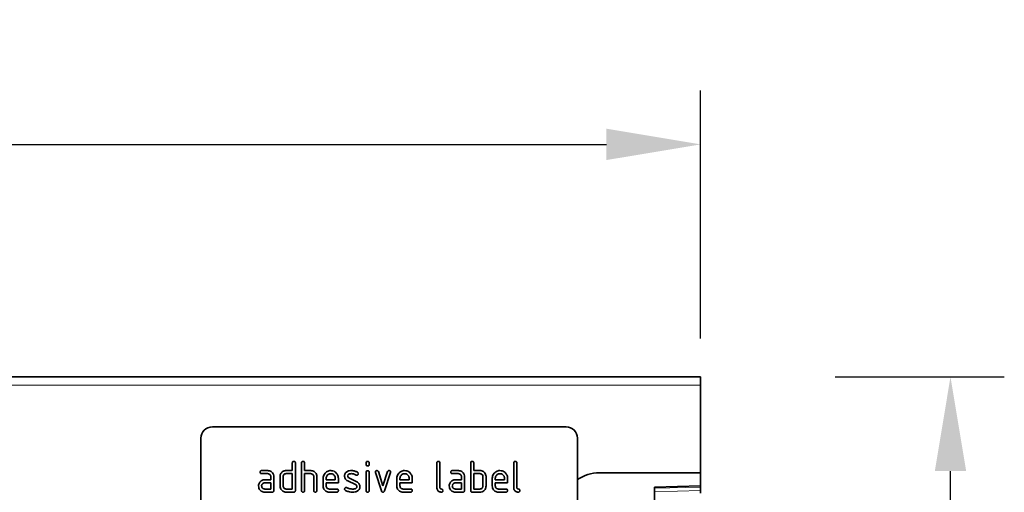
# Model space of a CAD drawing. Units: millimetres. Extents: x -637 to 1125, y -353 to 905.
# Drawn here: x 869 to 1125, y 761 to 884 of the extents above; entities that cross this region are included whole.
import ezdxf

# ---------------------------------------------------------------- set-up
doc = ezdxf.new("R2010")
doc.units = ezdxf.units.MM
doc.linetypes.add('SLD-Durchgehend', pattern=[0])
for name, color, linetype, lineweight in [('133410', 7, 'Continuous', 25), ('DIMENSION', 3, 'Continuous', 25), ('TANGENT_EDGES', 4, 'Continuous', 25)]:
    doc.layers.add(name, color=color, linetype=linetype, lineweight=lineweight)
doc.styles.add('BEMSTIL', font='arial.ttf', dxfattribs={"width": 0.8})
doc.dimstyles.new('BEMASS$0', dxfattribs={"dimscale": 10, "dimtxt": 3.5, "dimasz": 3.5, "dimexe": 2, "dimexo": 0, "dimgap": 1, "dimtad": 1, "dimdec": 1, "dimtxsty": 'BEMSTIL', "dimcen": 3, "dimclrd": 3, "dimclre": 3, "dimclrt": 4, "dimadec": 0, "dimazin": 0, "dimtfac": 1, "dimtdec": 1, "dimtofl": 0, "dimtmove": 0, "dimatfit": 0, "dimfxl": 0, "dimtolj": 1, "dimlwd": -1, "dimlwe": -1, "dimarcsym": 0})

# ---------------------------------------------------------------- blocks, each defined once
blk = doc.blocks.new('*D27')
at = {"layer": 'Defpoints', "color": 0}
for p in [(1045.84, 790.59), (1110.85, 790.59), (1033.84, 530.65)]:
    blk.add_point(p, dxfattribs=at)
at = {"layer": 'DIMENSION', "color": 3}
for p, q in [((1080.84, 790.59), (1124.85, 790.59)), ((1110.85, 555.15), (1110.85, 766.09)), ((1068.84, 530.65), (1124.85, 530.65))]:
    blk.add_line(p, q, dxfattribs=at)
for points in [[(1106.77, 766.09), (1114.93, 766.09), (1110.85, 790.59)], [(1106.77, 555.15), (1114.93, 555.15), (1110.85, 530.65)]]:
    blk.add_solid(points, dxfattribs=at)
at = {"layer": 'DIMENSION', "color": 4, "insert": (1078.83, 660.65), "char_height": 24.5, "attachment_point": 2, "rotation": 90, "style": 'BEMSTIL'}
blk.add_mtext('\\A1;260', dxfattribs=at)
blk = doc.blocks.new('*D28')
at = {"layer": 'Defpoints', "color": 0}
for p in [(1045.84, 851.09), (45.84, 765.59), (1045.84, 765.59)]:
    blk.add_point(p, dxfattribs=at)
at = {"layer": 'DIMENSION', "color": 3}
for p, q in [((45.84, 800.59), (45.84, 865.09)), ((1045.84, 800.59), (1045.84, 865.09)), ((70.34, 851.09), (1021.34, 851.09))]:
    blk.add_line(p, q, dxfattribs=at)
for points in [[(70.34, 855.18), (70.34, 847.01), (45.84, 851.09)], [(1021.34, 855.18), (1021.34, 847.01), (1045.84, 851.09)]]:
    blk.add_solid(points, dxfattribs=at)
at = {"layer": 'DIMENSION', "color": 4, "insert": (545.84, 883.11), "char_height": 24.5, "attachment_point": 2, "style": 'BEMSTIL'}
blk.add_mtext('\\A1;1000', dxfattribs=at)
blk = doc.blocks.new('1042849-M_B_FRONT VIEW')
at = {"layer": '133410', "linetype": 'SLD-Durchgehend', "lineweight": 35}
for p, q in [((11835.97, -2587.8), (10835.97, -2587.8)), ((11835.97, -2589.93), (11835.97, -2587.8)), ((11835.97, -2612.8), (11835.97, -2589.93)), ((11800.97, -2600.8), (11708.97, -2600.8)), ((11705.97, -2603.8), (11705.97, -2644.8)), ((11803.97, -2603.8), (11803.97, -2644.8)), ((11721.78, -2612.2), (11723.38, -2612.2)), ((11728.17, -2612.2), (11729.77, -2612.2)), ((11729.77, -2612.2), (11729.77, -2610.2)), ((11730.57, -2610.2), (11730.57, -2617.4)), ((11732.17, -2617.4), (11732.17, -2610.2)), ((11732.97, -2610.2), (11732.97, -2612.2)), ((11732.97, -2612.2), (11734.57, -2612.2)), ((11748.97, -2610.6), (11748.97, -2610.2)), ((11749.77, -2610.2), (11749.77, -2610.6)), ((11767.37, -2616.6), (11767.37, -2610.2)), ((11768.17, -2610.2), (11768.17, -2616.6)), ((11771.38, -2612.2), (11772.98, -2612.2)), ((11776.17, -2617.4), (11776.17, -2610.2)), ((11776.97, -2610.2), (11776.97, -2612.2)), ((11776.97, -2612.2), (11778.57, -2612.2)), ((11787.37, -2616.6), (11787.37, -2610.2)), ((11788.17, -2610.2), (11788.17, -2616.6)), ((11723.38, -2613), (11721.78, -2613)), ((11722.58, -2614.6), (11724.17, -2614.6)), ((11724.17, -2614.6), (11724.17, -2613.8)), ((11724.97, -2613.8), (11724.97, -2617.4)), ((11726.57, -2616.2), (11726.57, -2613.8)), ((11727.37, -2613.8), (11727.37, -2616.2)), ((11729.77, -2613), (11728.17, -2613)), ((11729.77, -2617), (11729.77, -2613)), ((11732.97, -2613), (11732.97, -2617.4)), ((11734.57, -2613), (11732.97, -2613)), ((11735.37, -2617.4), (11735.37, -2613.8)), ((11736.17, -2613.77), (11736.17, -2617.4)), ((11737.77, -2616.2), (11737.77, -2614.2)), ((11738.57, -2614.21), (11738.57, -2614.6)), ((11738.57, -2614.6), (11740.96, -2614.6)), ((11740.96, -2614.6), (11740.96, -2614.21)), ((11741.75, -2614.2), (11741.75, -2615.4)), ((11746.21, -2615.86), (11744.17, -2614.87)), ((11744.49, -2614.13), (11746.55, -2615.13)), ((11748.97, -2617.41), (11748.97, -2612.63)), ((11749.77, -2612.63), (11749.77, -2617.41)), ((11752.96, -2617.48), (11751.39, -2612.73)), ((11752.15, -2612.48), (11753.36, -2616.13)), ((11753.36, -2616.13), (11754.56, -2612.48)), ((11755.32, -2612.73), (11753.75, -2617.47)), ((11756.97, -2616.2), (11756.97, -2614.2)), ((11757.77, -2614.21), (11757.77, -2614.6)), ((11757.77, -2614.6), (11760.16, -2614.6)), ((11760.16, -2614.6), (11760.16, -2614.21)), ((11760.95, -2614.2), (11760.95, -2615.4)), ((11772.98, -2613), (11771.38, -2613)), ((11772.18, -2614.6), (11773.77, -2614.6)), ((11773.77, -2614.6), (11773.77, -2613.8)), ((11774.57, -2613.8), (11774.57, -2617.4)), ((11776.97, -2613), (11776.97, -2617)), ((11778.57, -2613), (11776.97, -2613)), ((11779.37, -2616.2), (11779.37, -2613.8)), ((11780.17, -2613.8), (11780.17, -2616.2)), ((11781.77, -2616.2), (11781.77, -2614.2)), ((11782.57, -2614.21), (11782.57, -2614.6)), ((11782.57, -2614.6), (11784.96, -2614.6)), ((11784.96, -2614.6), (11784.96, -2614.21)), ((11785.75, -2614.2), (11785.75, -2615.4)), ((11835.97, -2612.8), (11809.61, -2612.8)), ((11835.97, -2612.8), (11835.97, -2616.2)), ((11724.17, -2615.4), (11722.58, -2615.4)), ((11722.58, -2617), (11724.17, -2617)), ((11724.17, -2617), (11724.17, -2615.4)), ((11728.17, -2617), (11729.77, -2617)), ((11738.57, -2615.4), (11738.57, -2616.2)), ((11741.75, -2615.4), (11738.57, -2615.4)), ((11739.37, -2617), (11741.36, -2617)), ((11757.77, -2615.4), (11757.77, -2616.2)), ((11760.95, -2615.4), (11757.77, -2615.4)), ((11758.57, -2617), (11760.56, -2617)), ((11773.77, -2615.4), (11772.18, -2615.4)), ((11772.18, -2617), (11773.77, -2617)), ((11773.77, -2617), (11773.77, -2615.4)), ((11776.97, -2617), (11778.57, -2617)), ((11782.57, -2615.4), (11782.57, -2616.2)), ((11785.75, -2615.4), (11782.57, -2615.4)), ((11783.37, -2617), (11785.36, -2617)), ((11823.97, -2616.52), (11835.97, -2616.2)), ((11823.97, -2616.52), (11823.97, -2847.74)), ((11835.97, -2616.2), (11835.97, -2616.5)), ((11835.97, -2616.5), (11835.97, -2617.41)), ((11835.97, -2617.41), (11835.97, -2618.12)), ((11724.57, -2617.8), (11722.58, -2617.8)), ((11730.17, -2617.8), (11728.17, -2617.8)), ((11741.36, -2617.8), (11739.37, -2617.8)), ((11760.56, -2617.8), (11758.57, -2617.8)), ((11774.17, -2617.8), (11772.18, -2617.8)), ((11778.57, -2617.8), (11776.57, -2617.8)), ((11785.36, -2617.8), (11783.37, -2617.8))]:
    blk.add_line(p, q, dxfattribs=at)
for centre, radius, start, end in [((11708.97, -2603.8), 3, 90, 180), ((11800.97, -2603.8), 3, 0, 90), ((11809.61, -2622.8), 10, 90, 124.3477)]:
    blk.add_arc(centre, radius, start, end, dxfattribs=at)
for points, knots in [([(11729.77, -2610.2), (11729.78, -2610.14), (11729.78, -2610.02), (11729.88, -2609.87), (11730.03, -2609.81), (11730.12, -2609.81), (11730.17, -2609.8)], [0, 0, 0, 0, 0.280763, 0.559007, 0.779253, 1, 1, 1, 1]), ([(11730.17, -2609.8), (11730.23, -2609.81), (11730.35, -2609.81), (11730.5, -2609.91), (11730.57, -2610.06), (11730.57, -2610.16), (11730.57, -2610.2)], [0, 0, 0, 0, 0.280669, 0.558931, 0.779165, 1, 1, 1, 1]), ([(11732.17, -2610.2), (11732.18, -2610.14), (11732.18, -2610.02), (11732.28, -2609.87), (11732.43, -2609.81), (11732.52, -2609.81), (11732.57, -2609.8)], [0, 0, 0, 0, 0.280763, 0.559007, 0.779253, 1, 1, 1, 1]), ([(11732.57, -2609.8), (11732.63, -2609.81), (11732.75, -2609.81), (11732.9, -2609.91), (11732.97, -2610.06), (11732.97, -2610.16), (11732.97, -2610.2)], [0, 0, 0, 0, 0.280669, 0.558931, 0.779165, 1, 1, 1, 1]), ([(11748.97, -2610.2), (11748.98, -2610.14), (11748.98, -2610.02), (11749.08, -2609.87), (11749.23, -2609.81), (11749.32, -2609.81), (11749.37, -2609.8)], [0, 0, 0, 0, 0.280747, 0.559078, 0.7793, 1, 1, 1, 1]), ([(11749.37, -2609.8), (11749.43, -2609.81), (11749.55, -2609.81), (11749.7, -2609.91), (11749.77, -2610.06), (11749.77, -2610.16), (11749.77, -2610.2)], [0, 0, 0, 0, 0.280669, 0.558898, 0.779069, 1, 1, 1, 1]), ([(11767.37, -2610.2), (11767.38, -2610.14), (11767.38, -2610.02), (11767.48, -2609.87), (11767.63, -2609.81), (11767.72, -2609.81), (11767.77, -2609.8)], [0, 0, 0, 0, 0.280763, 0.5590067, 0.7792527, 1, 1, 1, 1]), ([(11767.77, -2609.8), (11767.83, -2609.81), (11767.95, -2609.81), (11768.1, -2609.91), (11768.17, -2610.06), (11768.17, -2610.16), (11768.17, -2610.2)], [0, 0, 0, 0, 0.280669, 0.558931, 0.779165, 1, 1, 1, 1]), ([(11776.17, -2610.2), (11776.18, -2610.14), (11776.18, -2610.02), (11776.28, -2609.87), (11776.43, -2609.81), (11776.52, -2609.81), (11776.57, -2609.8)], [0, 0, 0, 0, 0.280763, 0.559007, 0.779253, 1, 1, 1, 1]), ([(11776.57, -2609.8), (11776.63, -2609.81), (11776.75, -2609.81), (11776.9, -2609.91), (11776.97, -2610.06), (11776.97, -2610.16), (11776.97, -2610.2)], [0, 0, 0, 0, 0.280669, 0.558931, 0.779165, 1, 1, 1, 1]), ([(11787.37, -2610.2), (11787.38, -2610.14), (11787.38, -2610.02), (11787.48, -2609.87), (11787.63, -2609.81), (11787.72, -2609.81), (11787.77, -2609.8)], [0, 0, 0, 0, 0.280763, 0.559007, 0.779253, 1, 1, 1, 1]), ([(11787.77, -2609.8), (11787.83, -2609.81), (11787.95, -2609.81), (11788.1, -2609.91), (11788.17, -2610.06), (11788.17, -2610.16), (11788.17, -2610.2)], [0, 0, 0, 0, 0.280669, 0.558931, 0.779165, 1, 1, 1, 1]), ([(11721.39, -2612.6), (11721.39, -2612.54), (11721.4, -2612.42), (11721.5, -2612.27), (11721.64, -2612.21), (11721.74, -2612.21), (11721.78, -2612.2)], [0, 0, 0, 0, 0.280669, 0.558898, 0.779069, 1, 1, 1, 1]), ([(11723.38, -2612.2), (11723.53, -2612.22), (11723.85, -2612.24), (11724.28, -2612.45), (11724.65, -2612.79), (11724.93, -2613.25), (11724.96, -2613.62), (11724.97, -2613.8)], [0, 0, 0, 0, 0.1868018, 0.3735141, 0.5604071, 0.7800783, 1, 1, 1, 1]), ([(11726.78, -2613), (11726.87, -2612.87), (11727.05, -2612.6), (11727.41, -2612.35), (11727.8, -2612.22), (11728.05, -2612.21), (11728.17, -2612.2)], [0, 0, 0, 0, 0.280014, 0.55949, 0.779707, 1, 1, 1, 1]), ([(11734.57, -2612.2), (11734.73, -2612.22), (11735.04, -2612.24), (11735.47, -2612.44), (11735.84, -2612.77), (11736.12, -2613.22), (11736.16, -2613.59), (11736.17, -2613.77)], [0, 0, 0, 0, 0.186845, 0.373569, 0.560516, 0.780272, 1, 1, 1, 1]), ([(11737.77, -2614.2), (11737.79, -2614.01), (11737.82, -2613.62), (11738.08, -2613.08), (11738.45, -2612.67), (11738.87, -2612.39), (11739.3, -2612.23), (11739.61, -2612.21), (11739.77, -2612.2)], [0, 0, 0, 0, 0.1865562, 0.3730412, 0.5596906, 0.7064333, 0.8531894, 1, 1, 1, 1]), ([(11739.77, -2612.2), (11739.96, -2612.22), (11740.35, -2612.25), (11740.89, -2612.51), (11741.3, -2612.88), (11741.57, -2613.3), (11741.73, -2613.74), (11741.75, -2614.05), (11741.75, -2614.2)], [0, 0, 0, 0, 0.186559, 0.373012, 0.55967, 0.706427, 0.85317, 1, 1, 1, 1]), ([(11743.93, -2612.53), (11744.04, -2612.47), (11744.24, -2612.35), (11744.66, -2612.23), (11744.96, -2612.21), (11745.15, -2612.2)], [0, 0, 0, 0, 0.279945, 0.560392, 1, 1, 1, 1]), ([(11745.15, -2612.2), (11745.31, -2612.21), (11745.62, -2612.22), (11746.04, -2612.32), (11746.42, -2612.46), (11746.63, -2612.59), (11746.74, -2612.65)], [0, 0, 0, 0, 0.2799857, 0.5599237, 0.7799631, 1, 1, 1, 1]), ([(11749.37, -2611), (11749.31, -2610.99), (11749.19, -2610.99), (11749.04, -2610.89), (11748.98, -2610.74), (11748.97, -2610.65), (11748.97, -2610.6)], [0, 0, 0, 0, 0.280602, 0.55855, 0.778688, 1, 1, 1, 1]), ([(11748.97, -2612.63), (11748.98, -2612.57), (11748.98, -2612.45), (11749.08, -2612.3), (11749.23, -2612.24), (11749.32, -2612.24), (11749.37, -2612.23)], [0, 0, 0, 0, 0.280747, 0.559078, 0.7793, 1, 1, 1, 1]), ([(11749.77, -2610.6), (11749.77, -2610.66), (11749.76, -2610.78), (11749.66, -2610.93), (11749.51, -2610.99), (11749.42, -2611), (11749.37, -2611)], [0, 0, 0, 0, 0.280653, 0.559015, 0.779223, 1, 1, 1, 1]), ([(11749.37, -2612.23), (11749.43, -2612.24), (11749.55, -2612.24), (11749.7, -2612.34), (11749.77, -2612.49), (11749.77, -2612.59), (11749.77, -2612.63)], [0, 0, 0, 0, 0.2806695, 0.5588982, 0.7790691, 1, 1, 1, 1]), ([(11751.37, -2612.6), (11751.38, -2612.54), (11751.39, -2612.42), (11751.5, -2612.3), (11751.63, -2612.22), (11751.72, -2612.21), (11751.77, -2612.2)], [0, 0, 0, 0, 0.279308, 0.558966, 0.779531, 1, 1, 1, 1]), ([(11751.77, -2612.2), (11751.81, -2612.21), (11751.91, -2612.21), (11752.06, -2612.3), (11752.11, -2612.41), (11752.15, -2612.48)], [0, 0, 0, 0, 0.281095, 0.562005, 1, 1, 1, 1]), ([(11754.56, -2612.48), (11754.58, -2612.43), (11754.61, -2612.35), (11754.74, -2612.23), (11754.87, -2612.21), (11754.94, -2612.2)], [0, 0, 0, 0, 0.280868, 0.561605, 1, 1, 1, 1]), ([(11754.94, -2612.2), (11755, -2612.21), (11755.12, -2612.21), (11755.27, -2612.31), (11755.34, -2612.46), (11755.34, -2612.55), (11755.35, -2612.6)], [0, 0, 0, 0, 0.2806, 0.558502, 0.778738, 1, 1, 1, 1]), ([(11756.97, -2614.2), (11756.99, -2614.01), (11757.02, -2613.62), (11757.28, -2613.08), (11757.65, -2612.67), (11758.07, -2612.39), (11758.5, -2612.23), (11758.81, -2612.21), (11758.97, -2612.2)], [0, 0, 0, 0, 0.186556, 0.373041, 0.559691, 0.706433, 0.853189, 1, 1, 1, 1]), ([(11758.97, -2612.2), (11759.16, -2612.22), (11759.55, -2612.25), (11760.09, -2612.51), (11760.5, -2612.88), (11760.77, -2613.3), (11760.93, -2613.74), (11760.95, -2614.05), (11760.95, -2614.2)], [0, 0, 0, 0, 0.1865592, 0.3730116, 0.5596704, 0.706427, 0.8531695, 1, 1, 1, 1]), ([(11770.99, -2612.6), (11770.99, -2612.54), (11771, -2612.42), (11771.1, -2612.27), (11771.24, -2612.21), (11771.34, -2612.21), (11771.38, -2612.2)], [0, 0, 0, 0, 0.2806695, 0.5588982, 0.7790691, 1, 1, 1, 1]), ([(11772.98, -2612.2), (11773.13, -2612.22), (11773.45, -2612.24), (11773.88, -2612.45), (11774.25, -2612.79), (11774.53, -2613.25), (11774.56, -2613.62), (11774.57, -2613.8)], [0, 0, 0, 0, 0.186802, 0.373514, 0.560407, 0.780078, 1, 1, 1, 1]), ([(11778.57, -2612.2), (11778.73, -2612.21), (11779.04, -2612.23), (11779.45, -2612.42), (11779.76, -2612.69), (11779.89, -2612.9), (11779.96, -2613)], [0, 0, 0, 0, 0.279989, 0.559593, 0.779716, 1, 1, 1, 1]), ([(11781.77, -2614.2), (11781.79, -2614.01), (11781.82, -2613.62), (11782.08, -2613.08), (11782.45, -2612.67), (11782.87, -2612.39), (11783.3, -2612.23), (11783.61, -2612.21), (11783.77, -2612.2)], [0, 0, 0, 0, 0.186556, 0.373041, 0.559691, 0.706433, 0.853189, 1, 1, 1, 1]), ([(11783.77, -2612.2), (11783.96, -2612.22), (11784.35, -2612.25), (11784.89, -2612.51), (11785.3, -2612.88), (11785.57, -2613.3), (11785.73, -2613.74), (11785.75, -2614.05), (11785.75, -2614.2)], [0, 0, 0, 0, 0.1865592, 0.3730116, 0.5596704, 0.706427, 0.8531695, 1, 1, 1, 1]), ([(11721.2, -2615.4), (11721.29, -2615.27), (11721.46, -2615), (11721.83, -2614.75), (11722.21, -2614.62), (11722.46, -2614.61), (11722.58, -2614.6)], [0, 0, 0, 0, 0.2799712, 0.5595052, 0.7797143, 1, 1, 1, 1]), ([(11721.78, -2613), (11721.72, -2613), (11721.6, -2613), (11721.46, -2612.89), (11721.39, -2612.75), (11721.39, -2612.65), (11721.39, -2612.6)], [0, 0, 0, 0, 0.2807468, 0.5590776, 0.7793002, 1, 1, 1, 1]), ([(11724.17, -2613.8), (11724.16, -2613.69), (11724.13, -2613.45), (11723.92, -2613.19), (11723.65, -2613.03), (11723.47, -2613.01), (11723.38, -2613)], [0, 0, 0, 0, 0.27963, 0.559223, 0.779548, 1, 1, 1, 1]), ([(11726.57, -2613.8), (11726.58, -2613.65), (11726.6, -2613.36), (11726.73, -2613.11), (11726.78, -2613)], [0, 0, 0, 0, 0.559703, 1, 1, 1, 1]), ([(11728.17, -2613), (11728.05, -2613.02), (11727.82, -2613.05), (11727.56, -2613.26), (11727.4, -2613.53), (11727.38, -2613.71), (11727.37, -2613.8)], [0, 0, 0, 0, 0.279537, 0.559295, 0.77967, 1, 1, 1, 1]), ([(11735.37, -2613.8), (11735.36, -2613.69), (11735.33, -2613.45), (11735.12, -2613.19), (11734.85, -2613.03), (11734.67, -2613.01), (11734.57, -2613)], [0, 0, 0, 0, 0.279621, 0.559225, 0.779528, 1, 1, 1, 1]), ([(11739.77, -2613.01), (11739.65, -2613.02), (11739.41, -2613.04), (11739.09, -2613.2), (11738.82, -2613.45), (11738.61, -2613.79), (11738.58, -2614.07), (11738.57, -2614.21)], [0, 0, 0, 0, 0.186709, 0.373552, 0.560465, 0.780205, 1, 1, 1, 1]), ([(11740.96, -2614.21), (11740.95, -2614.09), (11740.94, -2613.85), (11740.77, -2613.53), (11740.52, -2613.26), (11740.18, -2613.05), (11739.9, -2613.03), (11739.77, -2613.01)], [0, 0, 0, 0, 0.1867532, 0.3735494, 0.5604745, 0.7802179, 1, 1, 1, 1]), ([(11743.37, -2613.6), (11743.38, -2613.48), (11743.39, -2613.25), (11743.52, -2612.94), (11743.71, -2612.7), (11743.86, -2612.59), (11743.93, -2612.53)], [0, 0, 0, 0, 0.279971, 0.559552, 0.779749, 1, 1, 1, 1]), ([(11744.17, -2614.87), (11744.04, -2614.8), (11743.78, -2614.65), (11743.52, -2614.31), (11743.39, -2613.95), (11743.37, -2613.72), (11743.37, -2613.6)], [0, 0, 0, 0, 0.2800894, 0.5595782, 0.779698, 1, 1, 1, 1]), ([(11745.15, -2613), (11745.04, -2613.01), (11744.83, -2613.01), (11744.56, -2613.07), (11744.37, -2613.17), (11744.25, -2613.29), (11744.17, -2613.44), (11744.17, -2613.54), (11744.16, -2613.6)], [0, 0, 0, 0, 0.250135, 0.500018, 0.625152, 0.750014, 0.874986, 1, 1, 1, 1]), ([(11744.16, -2613.6), (11744.17, -2613.66), (11744.17, -2613.78), (11744.27, -2613.99), (11744.41, -2614.08), (11744.49, -2614.13)], [0, 0, 0, 0, 0.280898, 0.562064, 1, 1, 1, 1]), ([(11746.36, -2613.35), (11746.26, -2613.29), (11746.05, -2613.18), (11745.65, -2613.04), (11745.34, -2613.02), (11745.15, -2613)], [0, 0, 0, 0, 0.2801798, 0.5604356, 1, 1, 1, 1]), ([(11746.55, -2613.4), (11746.51, -2613.4), (11746.45, -2613.39), (11746.39, -2613.36), (11746.36, -2613.35)], [0, 0, 0, 0, 0.559363, 1, 1, 1, 1]), ([(11746.95, -2613), (11746.94, -2613.06), (11746.93, -2613.17), (11746.82, -2613.3), (11746.69, -2613.38), (11746.6, -2613.39), (11746.55, -2613.4)], [0, 0, 0, 0, 0.279379, 0.559651, 0.779915, 1, 1, 1, 1]), ([(11746.74, -2612.65), (11746.8, -2612.7), (11746.92, -2612.79), (11746.94, -2612.93), (11746.95, -2613)], [0, 0, 0, 0, 0.559625, 1, 1, 1, 1]), ([(11751.39, -2612.73), (11751.38, -2612.71), (11751.37, -2612.66), (11751.37, -2612.62), (11751.37, -2612.6)], [0, 0, 0, 0, 0.559826, 1, 1, 1, 1]), ([(11755.35, -2612.6), (11755.34, -2612.62), (11755.34, -2612.67), (11755.33, -2612.71), (11755.32, -2612.73)], [0, 0, 0, 0, 0.559382, 1, 1, 1, 1]), ([(11758.97, -2613.01), (11758.85, -2613.02), (11758.61, -2613.04), (11758.29, -2613.2), (11758.02, -2613.45), (11757.81, -2613.79), (11757.78, -2614.07), (11757.77, -2614.21)], [0, 0, 0, 0, 0.186709, 0.373552, 0.560465, 0.780205, 1, 1, 1, 1]), ([(11760.16, -2614.21), (11760.15, -2614.09), (11760.14, -2613.85), (11759.97, -2613.53), (11759.72, -2613.26), (11759.38, -2613.05), (11759.1, -2613.03), (11758.97, -2613.01)], [0, 0, 0, 0, 0.186753, 0.373549, 0.560474, 0.780218, 1, 1, 1, 1]), ([(11770.8, -2615.4), (11770.89, -2615.27), (11771.06, -2615), (11771.43, -2614.75), (11771.81, -2614.62), (11772.06, -2614.61), (11772.18, -2614.6)], [0, 0, 0, 0, 0.279971, 0.559505, 0.779714, 1, 1, 1, 1]), ([(11771.38, -2613), (11771.32, -2613), (11771.2, -2613), (11771.06, -2612.89), (11770.99, -2612.75), (11770.99, -2612.65), (11770.99, -2612.6)], [0, 0, 0, 0, 0.280747, 0.559078, 0.7793, 1, 1, 1, 1]), ([(11773.77, -2613.8), (11773.76, -2613.69), (11773.73, -2613.45), (11773.52, -2613.19), (11773.25, -2613.03), (11773.07, -2613.01), (11772.98, -2613)], [0, 0, 0, 0, 0.27963, 0.559223, 0.779548, 1, 1, 1, 1]), ([(11779.37, -2613.8), (11779.36, -2613.69), (11779.33, -2613.45), (11779.12, -2613.19), (11778.85, -2613.03), (11778.67, -2613.01), (11778.57, -2613)], [0, 0, 0, 0, 0.279621, 0.559225, 0.779528, 1, 1, 1, 1]), ([(11779.96, -2613), (11780.03, -2613.14), (11780.15, -2613.4), (11780.17, -2613.68), (11780.17, -2613.8)], [0, 0, 0, 0, 0.559798, 1, 1, 1, 1]), ([(11783.77, -2613.01), (11783.65, -2613.02), (11783.41, -2613.04), (11783.09, -2613.2), (11782.82, -2613.45), (11782.61, -2613.79), (11782.58, -2614.07), (11782.57, -2614.21)], [0, 0, 0, 0, 0.186709, 0.373552, 0.560465, 0.780205, 1, 1, 1, 1]), ([(11784.96, -2614.21), (11784.95, -2614.09), (11784.94, -2613.85), (11784.77, -2613.53), (11784.52, -2613.26), (11784.18, -2613.05), (11783.9, -2613.03), (11783.77, -2613.01)], [0, 0, 0, 0, 0.186753, 0.373549, 0.560474, 0.780218, 1, 1, 1, 1]), ([(11720.99, -2616.2), (11721, -2616.05), (11721.02, -2615.76), (11721.15, -2615.51), (11721.2, -2615.4)], [0, 0, 0, 0, 0.55981, 1, 1, 1, 1]), ([(11722.58, -2617.8), (11722.42, -2617.79), (11722.11, -2617.77), (11721.68, -2617.56), (11721.31, -2617.22), (11721.04, -2616.76), (11721.01, -2616.39), (11720.99, -2616.2)], [0, 0, 0, 0, 0.186885, 0.37361, 0.560398, 0.78009, 1, 1, 1, 1]), ([(11722.58, -2615.4), (11722.46, -2615.42), (11722.23, -2615.45), (11721.97, -2615.66), (11721.81, -2615.93), (11721.79, -2616.11), (11721.78, -2616.2)], [0, 0, 0, 0, 0.279478, 0.559304, 0.77968, 1, 1, 1, 1]), ([(11721.78, -2616.2), (11721.8, -2616.32), (11721.83, -2616.56), (11722.04, -2616.82), (11722.3, -2616.98), (11722.49, -2617), (11722.58, -2617)], [0, 0, 0, 0, 0.279457, 0.559355, 0.779724, 1, 1, 1, 1]), ([(11724.97, -2617.4), (11724.97, -2617.47), (11724.96, -2617.59), (11724.86, -2617.73), (11724.71, -2617.8), (11724.62, -2617.8), (11724.57, -2617.8)], [0, 0, 0, 0, 0.280596, 0.558566, 0.778787, 1, 1, 1, 1]), ([(11728.17, -2617.8), (11728.01, -2617.79), (11727.7, -2617.77), (11727.27, -2617.56), (11726.9, -2617.23), (11726.62, -2616.76), (11726.59, -2616.39), (11726.57, -2616.2)], [0, 0, 0, 0, 0.186872, 0.373564, 0.560397, 0.780124, 1, 1, 1, 1]), ([(11727.37, -2616.2), (11727.39, -2616.32), (11727.42, -2616.56), (11727.63, -2616.82), (11727.89, -2616.98), (11728.08, -2617), (11728.17, -2617)], [0, 0, 0, 0, 0.27948, 0.55929, 0.77971, 1, 1, 1, 1]), ([(11730.57, -2617.4), (11730.57, -2617.47), (11730.56, -2617.59), (11730.46, -2617.73), (11730.31, -2617.8), (11730.22, -2617.8), (11730.17, -2617.8)], [0, 0, 0, 0, 0.280596, 0.558566, 0.778787, 1, 1, 1, 1]), ([(11732.57, -2617.8), (11732.51, -2617.8), (11732.39, -2617.79), (11732.24, -2617.69), (11732.18, -2617.55), (11732.17, -2617.45), (11732.17, -2617.4)], [0, 0, 0, 0, 0.280711, 0.558625, 0.778846, 1, 1, 1, 1]), ([(11732.97, -2617.4), (11732.97, -2617.47), (11732.96, -2617.59), (11732.86, -2617.73), (11732.71, -2617.8), (11732.62, -2617.8), (11732.57, -2617.8)], [0, 0, 0, 0, 0.280596, 0.558566, 0.778787, 1, 1, 1, 1]), ([(11735.77, -2617.8), (11735.71, -2617.8), (11735.59, -2617.79), (11735.44, -2617.69), (11735.38, -2617.55), (11735.37, -2617.45), (11735.37, -2617.4)], [0, 0, 0, 0, 0.280711, 0.558625, 0.778846, 1, 1, 1, 1]), ([(11736.17, -2617.4), (11736.17, -2617.47), (11736.16, -2617.59), (11736.06, -2617.73), (11735.91, -2617.8), (11735.82, -2617.8), (11735.77, -2617.8)], [0, 0, 0, 0, 0.280596, 0.558566, 0.778787, 1, 1, 1, 1]), ([(11739.37, -2617.8), (11739.21, -2617.79), (11738.9, -2617.77), (11738.47, -2617.56), (11738.1, -2617.23), (11737.82, -2616.76), (11737.79, -2616.39), (11737.77, -2616.2)], [0, 0, 0, 0, 0.186863, 0.373571, 0.560401, 0.780126, 1, 1, 1, 1]), ([(11738.57, -2616.2), (11738.59, -2616.32), (11738.62, -2616.56), (11738.83, -2616.82), (11739.09, -2616.98), (11739.28, -2617), (11739.37, -2617)], [0, 0, 0, 0, 0.279457, 0.559355, 0.779724, 1, 1, 1, 1]), ([(11741.36, -2617), (11741.42, -2617.01), (11741.54, -2617.01), (11741.69, -2617.11), (11741.75, -2617.26), (11741.75, -2617.36), (11741.75, -2617.4)], [0, 0, 0, 0, 0.280653, 0.559015, 0.779223, 1, 1, 1, 1]), ([(11741.75, -2617.4), (11741.75, -2617.47), (11741.74, -2617.59), (11741.64, -2617.73), (11741.5, -2617.8), (11741.4, -2617.8), (11741.36, -2617.8)], [0, 0, 0, 0, 0.280602, 0.55855, 0.778688, 1, 1, 1, 1]), ([(11743.37, -2617), (11743.38, -2616.95), (11743.39, -2616.83), (11743.5, -2616.7), (11743.63, -2616.62), (11743.72, -2616.61), (11743.77, -2616.61)], [0, 0, 0, 0, 0.279305, 0.55917, 0.77957, 1, 1, 1, 1]), ([(11743.59, -2617.36), (11743.52, -2617.31), (11743.4, -2617.22), (11743.38, -2617.07), (11743.37, -2617)], [0, 0, 0, 0, 0.559449, 1, 1, 1, 1]), ([(11745.51, -2617.8), (11745.33, -2617.8), (11744.95, -2617.79), (11744.44, -2617.7), (11743.98, -2617.56), (11743.72, -2617.43), (11743.59, -2617.36)], [0, 0, 0, 0, 0.280049, 0.560029, 0.780044, 1, 1, 1, 1]), ([(11743.77, -2616.61), (11743.79, -2616.61), (11743.85, -2616.61), (11743.9, -2616.63), (11743.92, -2616.64)], [0, 0, 0, 0, 0.559329, 1, 1, 1, 1]), ([(11743.92, -2616.64), (11744.02, -2616.68), (11744.21, -2616.76), (11744.4, -2616.83), (11744.48, -2616.86)], [0, 0, 0, 0, 0.5599878, 1, 1, 1, 1]), ([(11744.48, -2616.86), (11744.68, -2616.91), (11745.02, -2616.99), (11745.38, -2617), (11745.54, -2617)], [0, 0, 0, 0, 0.559987, 1, 1, 1, 1]), ([(11746.77, -2617.5), (11746.66, -2617.55), (11746.45, -2617.67), (11746.02, -2617.78), (11745.71, -2617.8), (11745.51, -2617.8)], [0, 0, 0, 0, 0.279877, 0.560232, 1, 1, 1, 1]), ([(11745.54, -2617), (11745.65, -2617), (11745.87, -2617), (11746.14, -2616.94), (11746.34, -2616.84), (11746.46, -2616.72), (11746.54, -2616.57), (11746.55, -2616.46), (11746.55, -2616.4)], [0, 0, 0, 0, 0.250142, 0.5000268, 0.6251696, 0.7500947, 0.8749763, 1, 1, 1, 1]), ([(11746.55, -2616.4), (11746.55, -2616.34), (11746.54, -2616.21), (11746.44, -2616), (11746.3, -2615.91), (11746.21, -2615.86)], [0, 0, 0, 0, 0.28088, 0.561791, 1, 1, 1, 1]), ([(11746.55, -2615.13), (11746.68, -2615.21), (11746.94, -2615.36), (11747.2, -2615.69), (11747.33, -2616.05), (11747.34, -2616.29), (11747.35, -2616.4)], [0, 0, 0, 0, 0.280061, 0.559526, 0.779716, 1, 1, 1, 1]), ([(11747.35, -2616.4), (11747.34, -2616.52), (11747.33, -2616.77), (11747.2, -2617.08), (11747, -2617.33), (11746.85, -2617.44), (11746.77, -2617.5)], [0, 0, 0, 0, 0.280085, 0.559801, 0.779889, 1, 1, 1, 1]), ([(11749.37, -2617.8), (11749.31, -2617.8), (11749.19, -2617.79), (11749.04, -2617.69), (11748.98, -2617.55), (11748.97, -2617.45), (11748.97, -2617.41)], [0, 0, 0, 0, 0.280602, 0.55855, 0.778688, 1, 1, 1, 1]), ([(11749.77, -2617.41), (11749.77, -2617.47), (11749.76, -2617.59), (11749.66, -2617.74), (11749.51, -2617.8), (11749.42, -2617.8), (11749.37, -2617.8)], [0, 0, 0, 0, 0.280653, 0.559015, 0.779223, 1, 1, 1, 1]), ([(11753.36, -2617.8), (11753.3, -2617.8), (11753.2, -2617.79), (11753.04, -2617.68), (11752.99, -2617.55), (11752.96, -2617.48)], [0, 0, 0, 0, 0.280091, 0.561469, 1, 1, 1, 1]), ([(11753.75, -2617.47), (11753.74, -2617.52), (11753.7, -2617.62), (11753.6, -2617.73), (11753.48, -2617.79), (11753.4, -2617.8), (11753.36, -2617.8)], [0, 0, 0, 0, 0.280137, 0.559877, 0.779607, 1, 1, 1, 1]), ([(11758.57, -2617.8), (11758.41, -2617.79), (11758.1, -2617.77), (11757.67, -2617.56), (11757.3, -2617.23), (11757.02, -2616.76), (11756.99, -2616.39), (11756.97, -2616.2)], [0, 0, 0, 0, 0.186863, 0.373571, 0.560401, 0.780126, 1, 1, 1, 1]), ([(11757.77, -2616.2), (11757.79, -2616.32), (11757.82, -2616.56), (11758.03, -2616.82), (11758.29, -2616.98), (11758.48, -2617), (11758.57, -2617)], [0, 0, 0, 0, 0.279457, 0.559355, 0.779724, 1, 1, 1, 1]), ([(11760.56, -2617), (11760.62, -2617.01), (11760.74, -2617.01), (11760.89, -2617.11), (11760.95, -2617.26), (11760.95, -2617.36), (11760.95, -2617.4)], [0, 0, 0, 0, 0.280653, 0.559015, 0.779223, 1, 1, 1, 1]), ([(11760.95, -2617.4), (11760.95, -2617.47), (11760.94, -2617.59), (11760.84, -2617.73), (11760.7, -2617.8), (11760.6, -2617.8), (11760.56, -2617.8)], [0, 0, 0, 0, 0.280602, 0.55855, 0.778688, 1, 1, 1, 1]), ([(11768.57, -2617.8), (11768.45, -2617.8), (11768.21, -2617.78), (11767.88, -2617.65), (11767.59, -2617.39), (11767.4, -2617.03), (11767.38, -2616.75), (11767.37, -2616.6)], [0, 0, 0, 0, 0.1868603, 0.3736931, 0.5603117, 0.7798237, 1, 1, 1, 1]), ([(11768.17, -2616.6), (11768.18, -2616.66), (11768.19, -2616.76), (11768.29, -2616.89), (11768.42, -2616.96), (11768.62, -2617.02), (11768.82, -2617.08), (11768.95, -2617.25), (11768.96, -2617.35), (11768.97, -2617.4)], [0, 0, 0, 0, 0.1250716, 0.2498698, 0.3750795, 0.5008255, 0.7501518, 0.8749487, 1, 1, 1, 1]), ([(11768.97, -2617.4), (11768.97, -2617.47), (11768.96, -2617.59), (11768.86, -2617.73), (11768.71, -2617.8), (11768.62, -2617.8), (11768.57, -2617.8)], [0, 0, 0, 0, 0.280602, 0.55855, 0.778688, 1, 1, 1, 1]), ([(11770.59, -2616.2), (11770.6, -2616.05), (11770.62, -2615.76), (11770.75, -2615.51), (11770.8, -2615.4)], [0, 0, 0, 0, 0.55981, 1, 1, 1, 1]), ([(11772.18, -2617.8), (11772.02, -2617.79), (11771.71, -2617.77), (11771.28, -2617.56), (11770.91, -2617.22), (11770.64, -2616.76), (11770.61, -2616.39), (11770.59, -2616.2)], [0, 0, 0, 0, 0.186885, 0.37361, 0.560398, 0.78009, 1, 1, 1, 1]), ([(11772.18, -2615.4), (11772.06, -2615.42), (11771.83, -2615.45), (11771.57, -2615.66), (11771.41, -2615.93), (11771.39, -2616.11), (11771.38, -2616.2)], [0, 0, 0, 0, 0.279478, 0.559304, 0.77968, 1, 1, 1, 1]), ([(11771.38, -2616.2), (11771.4, -2616.32), (11771.43, -2616.56), (11771.64, -2616.82), (11771.9, -2616.98), (11772.09, -2617), (11772.18, -2617)], [0, 0, 0, 0, 0.279457, 0.559355, 0.779724, 1, 1, 1, 1]), ([(11774.57, -2617.4), (11774.57, -2617.47), (11774.56, -2617.59), (11774.46, -2617.73), (11774.31, -2617.8), (11774.22, -2617.8), (11774.17, -2617.8)], [0, 0, 0, 0, 0.2805959, 0.5585662, 0.7787869, 1, 1, 1, 1]), ([(11776.57, -2617.8), (11776.51, -2617.8), (11776.39, -2617.79), (11776.24, -2617.69), (11776.18, -2617.55), (11776.17, -2617.45), (11776.17, -2617.4)], [0, 0, 0, 0, 0.2807105, 0.5586248, 0.7788464, 1, 1, 1, 1]), ([(11780.17, -2616.2), (11780.16, -2616.36), (11780.14, -2616.68), (11779.93, -2617.11), (11779.59, -2617.48), (11779.13, -2617.76), (11778.76, -2617.79), (11778.57, -2617.8)], [0, 0, 0, 0, 0.186795, 0.373486, 0.560371, 0.780117, 1, 1, 1, 1]), ([(11778.57, -2617), (11778.69, -2616.99), (11778.93, -2616.96), (11779.19, -2616.75), (11779.35, -2616.48), (11779.36, -2616.3), (11779.37, -2616.2)], [0, 0, 0, 0, 0.2795738, 0.5592254, 0.7796457, 1, 1, 1, 1]), ([(11783.37, -2617.8), (11783.21, -2617.79), (11782.9, -2617.77), (11782.47, -2617.56), (11782.1, -2617.23), (11781.82, -2616.76), (11781.79, -2616.39), (11781.77, -2616.2)], [0, 0, 0, 0, 0.1868628, 0.3735715, 0.5604014, 0.7801263, 1, 1, 1, 1]), ([(11782.57, -2616.2), (11782.59, -2616.32), (11782.62, -2616.56), (11782.83, -2616.82), (11783.09, -2616.98), (11783.28, -2617), (11783.37, -2617)], [0, 0, 0, 0, 0.279457, 0.559355, 0.779724, 1, 1, 1, 1]), ([(11785.36, -2617), (11785.42, -2617.01), (11785.54, -2617.01), (11785.69, -2617.11), (11785.75, -2617.26), (11785.75, -2617.36), (11785.75, -2617.4)], [0, 0, 0, 0, 0.280653, 0.559015, 0.779223, 1, 1, 1, 1]), ([(11785.75, -2617.4), (11785.75, -2617.47), (11785.74, -2617.59), (11785.64, -2617.73), (11785.5, -2617.8), (11785.4, -2617.8), (11785.36, -2617.8)], [0, 0, 0, 0, 0.280602, 0.55855, 0.778688, 1, 1, 1, 1]), ([(11788.57, -2617.8), (11788.45, -2617.8), (11788.21, -2617.78), (11787.88, -2617.65), (11787.59, -2617.39), (11787.4, -2617.03), (11787.38, -2616.75), (11787.37, -2616.6)], [0, 0, 0, 0, 0.18686, 0.373693, 0.560312, 0.779824, 1, 1, 1, 1]), ([(11788.17, -2616.6), (11788.18, -2616.66), (11788.19, -2616.76), (11788.29, -2616.89), (11788.42, -2616.96), (11788.62, -2617.02), (11788.82, -2617.08), (11788.95, -2617.25), (11788.96, -2617.35), (11788.97, -2617.4)], [0, 0, 0, 0, 0.125072, 0.24987, 0.375079, 0.500826, 0.750152, 0.874949, 1, 1, 1, 1]), ([(11788.97, -2617.4), (11788.97, -2617.47), (11788.96, -2617.59), (11788.86, -2617.73), (11788.71, -2617.8), (11788.62, -2617.8), (11788.57, -2617.8)], [0, 0, 0, 0, 0.280602, 0.55855, 0.778688, 1, 1, 1, 1])]:
    blk.add_open_spline(points, degree=3, knots=knots, dxfattribs=at)
at = {"layer": 'TANGENT_EDGES', "linetype": 'SLD-Durchgehend', "lineweight": 18}
for p, q in [((11835.97, -2589.93), (10835.97, -2589.93)), ((11835.97, -2616.5), (11823.97, -2616.81)), ((11823.97, -2617.73), (11835.97, -2617.41))]:
    blk.add_line(p, q, dxfattribs=at)

msp = doc.modelspace()

# ---------------------------------------------------------------- block references
at = {"layer": '133410'}
msp.add_blockref('1042849-M_B_FRONT VIEW', (-10790.13, 3378.4), dxfattribs=at)

# ---------------------------------------------------------------- dimensions: what is measured, and where the dimension line sits
at = {"layer": 'DIMENSION'}
dim = msp.add_linear_dim(base=(1045.84, 851.09), p1=(45.84, 765.59), p2=(1045.84, 765.59), dimstyle='BEMASS$0', override={"dimscale": 7, "dimexo": 5, "dimtad": 3, "dimdec": 0, "dimdle": 1, "dimtofl": 1, "dimtfill": 1}, dxfattribs=at)
dim.commit()
dim.dimension.update_dxf_attribs({"geometry": '*D28', "text_midpoint": (545.84, 851.09), "dimtype": 160})
dim = msp.add_linear_dim(base=(1110.85, 790.59), p1=(1033.84, 530.65), p2=(1045.84, 790.59), angle=90, dimstyle='BEMASS$0', override={"dimscale": 7, "dimexo": 5, "dimtad": 3, "dimdec": 0, "dimdle": 1, "dimtofl": 1, "dimtfill": 1}, dxfattribs=at)
dim.commit()
dim.dimension.update_dxf_attribs({"geometry": '*D27', "text_midpoint": (1110.85, 660.65), "dimtype": 160})

doc.saveas('drawing.dxf')
